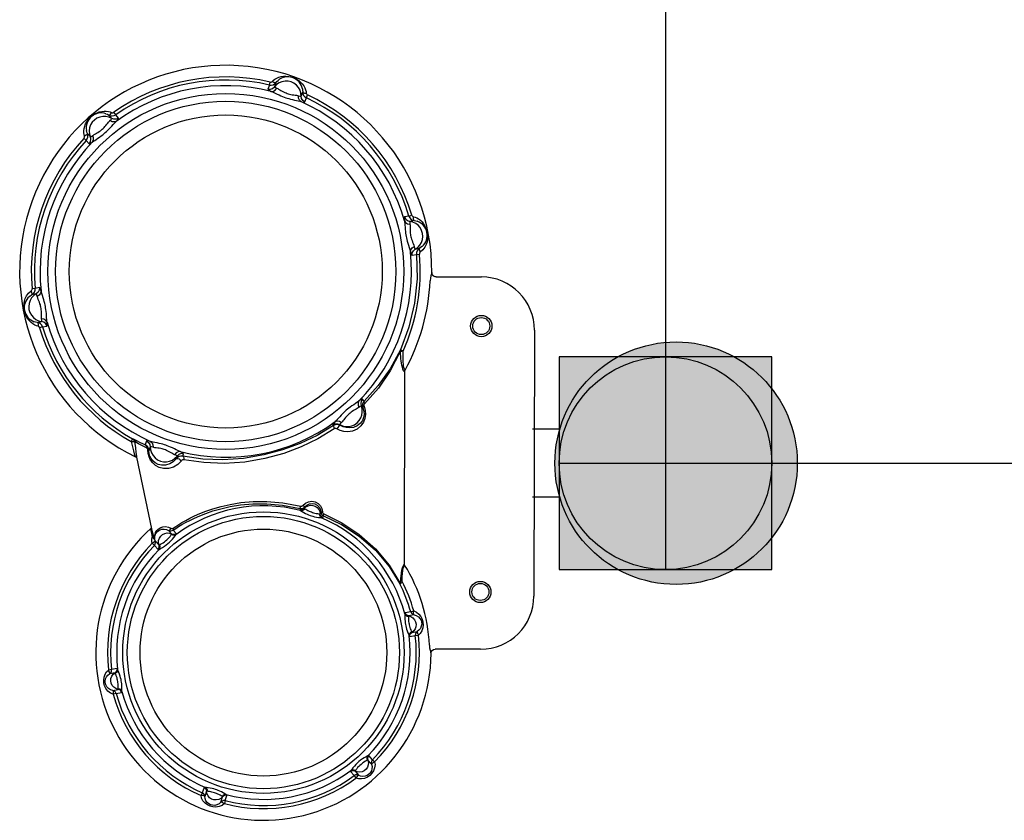
# Model space of a CAD drawing. Units: millimetres. Extents: x 102 to 15895, y 205 to 12307.
# Drawn here: x 9341 to 9804, y 4333 to 4709 of the extents above; entities that cross this region are included whole.
import ezdxf

# ---------------------------------------------------------------- set-up
doc = ezdxf.new("R2010")
doc.units = ezdxf.units.MM
doc.layers.add('06___PRT_ALL_SURFS', color=7, linetype='Continuous')

# ---------------------------------------------------------------- blocks, each defined once
blk = doc.blocks.new('d-001-1')
blk.add_hatch(color=0).paths.add_polyline_path([(-376.16, -703.71), (-476.16, -703.71), (-476.16, -803.71), (-376.16, -803.71)])
at = {"color": 0}
for p, q in [((-426.16, 416.29), (-426.16, -753.71)), ((-476.16, -703.71), (-476.16, -803.71)), ((-376.16, -703.71), (-476.16, -703.71)), ((-426.16, -703.71), (-426.16, -803.71)), ((-376.16, -803.71), (-376.16, -703.71)), ((-476.16, -753.71), (-376.16, -753.71)), ((-426.16, -753.71), (743.84, -753.71)), ((-476.16, -803.71), (-376.16, -803.71))]:
    blk.add_line(p, q, dxfattribs=at)
blk.add_circle((-426.16, -753.71), 50, dxfattribs=at)
blk.add_circle((-426.16, -753.71), 50, dxfattribs=at)

msp = doc.modelspace()

# ---------------------------------------------------------------- hatches: boundary and pattern name
h = msp.add_hatch(color=256)
edge = h.paths.add_edge_path()
edge.add_arc((9649.33, 4500.7), 57, 0, 360)

# ---------------------------------------------------------------- linework, layer by layer
at = {"color": 7, "linetype": 'Continuous'}
for p, q in [((9458.07, 4678.44), (9457.4, 4676.48)), ((9458.07, 4678.44), (9458.4, 4679.86)), ((9461.15, 4679.55), (9460.46, 4677.57)), ((9473.04, 4673.23), (9473.72, 4675.21)), ((9474.77, 4670.48), (9475.45, 4672.45)), ((9475.45, 4672.45), (9476.06, 4673.76)), ((9383.92, 4662.75), (9382.55, 4664.33)), ((9385.81, 4664.45), (9384.97, 4665.64)), ((9387.17, 4662.88), (9385.81, 4664.45)), ((9371.92, 4652.4), (9370.86, 4653.39)), ((9372.5, 4655.61), (9373.87, 4654.03)), ((9371.92, 4652.4), (9373.29, 4650.83)), ((9523.7, 4616.86), (9521.66, 4616.46)), ((9523.7, 4616.86), (9525.09, 4617.28)), ((9526.2, 4614.75), (9524.14, 4614.36)), ((9529.92, 4602.54), (9528.72, 4601.69)), ((9525.16, 4598.42), (9527.2, 4598.81)), ((9526.67, 4601.3), (9528.72, 4601.69)), ((9527.2, 4598.81), (9528.65, 4598.94)), ((9530.29, 4600.99), (9529.03, 4599.88)), ((9531.22, 4602.28), (9530.29, 4600.99)), ((9536.45, 4588.3), (9557.77, 4588.26)), ((9343.88, 4579.35), (9344.82, 4580.64)), ((9344.82, 4580.64), (9346.08, 4581.75)), ((9345.19, 4579.09), (9346.38, 4579.93)), ((9348.43, 4580.33), (9346.38, 4579.93)), ((9347.91, 4582.82), (9346.46, 4582.69)), ((9349.95, 4583.21), (9347.91, 4582.82)), ((9348.91, 4566.88), (9350.96, 4567.27)), ((9351.41, 4564.77), (9350.01, 4564.35)), ((9351.41, 4564.77), (9353.44, 4565.17)), ((9582.72, 4563.2), (9582.45, 4438.2)), ((9521.58, 4543.64), (9521.45, 4453.28)), ((9521.58, 4543.64), (9521.65, 4543.64)), ((9502.62, 4529.88), (9501.82, 4530.8)), ((9502.03, 4526.68), (9501.24, 4527.59)), ((9487.94, 4518.75), (9488.27, 4518.37)), ((9491.19, 4518.88), (9491.56, 4518.45)), ((9394.97, 4510.73), (9394.65, 4510.91)), ((9400.34, 4511.15), (9399.71, 4509.34)), ((9402.07, 4508.39), (9401.45, 4506.59)), ((9395.15, 4503.68), (9395.15, 4503.68)), ((9395.62, 4503.31), (9395.71, 4503.18)), ((9395.65, 4503.48), (9402.66, 4469.84)), ((9414.21, 4502.8), (9414.65, 4504.05)), ((9417.3, 4503.95), (9417.71, 4505.15)), ((9472.62, 4479.47), (9472.39, 4478.79)), ((9474.67, 4480.15), (9474.43, 4479.45)), ((9481.97, 4476.85), (9482.27, 4477.73)), ((9483.17, 4475.07), (9483.47, 4475.96)), ((9402.43, 4470.18), (9402.26, 4469.86)), ((9402.55, 4470.37), (9402.43, 4470.18)), ((9412.18, 4467.4), (9410.65, 4469.15)), ((9414.32, 4467.55), (9412.83, 4469.27)), ((9404.43, 4464.16), (9406.16, 4462.17)), ((9404.46, 4467.78), (9404.59, 4468.07)), ((9404.59, 4467.45), (9404.81, 4467.84)), ((9403.99, 4462.05), (9402.95, 4463.08)), ((9403.99, 4462.05), (9405.71, 4460.07)), ((9524.51, 4430.9), (9525.92, 4431.3)), ((9524.51, 4430.9), (9521.94, 4430.4)), ((9526.11, 4429.47), (9523.53, 4428.97)), ((9524.1, 4419.21), (9526.68, 4419.71)), ((9525.05, 4421.14), (9527.63, 4421.64)), ((9526.68, 4419.71), (9528.13, 4419.87)), ((9557.4, 4413.26), (9536.08, 4413.3)), ((9383.84, 4403.67), (9382.39, 4403.5)), ((9386.41, 4404.16), (9383.84, 4403.67)), ((9385.47, 4402.24), (9382.89, 4401.73)), ((9384.4, 4393.91), (9386.99, 4394.4)), ((9386.01, 4392.47), (9384.6, 4392.08)), ((9386.01, 4392.47), (9388.58, 4392.97)), ((9506.53, 4361.32), (9504.81, 4363.3)), ((9506.08, 4359.22), (9504.36, 4361.2)), ((9506.53, 4361.32), (9507.57, 4360.3)), ((9496.2, 4355.83), (9497.91, 4353.85)), ((9497.91, 4353.85), (9498.78, 4352.67)), ((9498.34, 4355.97), (9500.06, 4353.99)), ((9427.35, 4348.3), (9426.49, 4345.83)), ((9426.49, 4345.83), (9425.91, 4344.49)), ((9428.55, 4346.52), (9427.69, 4344.04)), ((9435.23, 4341.44), (9436.09, 4343.92)), ((9437.28, 4342.1), (9438.13, 4344.58)), ((9437.28, 4342.1), (9436.91, 4340.69))]:
    msp.add_line(p, q, dxfattribs=at)
for p, q in [((9594.62, 4516.7), (9581.83, 4516.7)), ((9594.62, 4484.7), (9581.83, 4484.7))]:
    msp.add_line(p, q)
for points in [[(9459.39, 4680.11), (9459.98, 4680.67), (9460.68, 4681.21), (9461.51, 4681.69)], [(9461.51, 4681.69), (9462.48, 4682.09), (9463.55, 4682.39), (9464.7, 4682.56), (9465.86, 4682.59), (9466.99, 4682.5), (9468.05, 4682.29), (9469.03, 4682), (9469.99, 4681.62), (9470.93, 4681.14), (9471.86, 4680.53), (9472.75, 4679.8), (9473.54, 4678.97), (9474.21, 4678.07), (9474.73, 4677.15), (9475.1, 4676.25), (9475.33, 4675.38), (9475.44, 4674.57)], [(9457.4, 4676.48), (9458.54, 4676.43), (9459.61, 4676.82), (9460.46, 4677.57)], [(9458.07, 4678.44), (9458.93, 4678.37), (9459.77, 4678.54), (9460.53, 4678.94), (9461.15, 4679.55)], [(9458.4, 4679.86), (9458.69, 4679.83), (9458.96, 4679.86), (9459.2, 4679.96), (9459.39, 4680.11)], [(9458.97, 4675.47), (9459.93, 4675.55), (9460.86, 4676.07), (9461.6, 4676.94)], [(9461.15, 4679.55), (9460.79, 4679.46), (9460.16, 4679.66), (9459.39, 4680.11)], [(9468.3, 4679.91), (9466.88, 4680.24), (9465.43, 4680.27), (9464, 4680.01), (9462.65, 4679.45), (9461.45, 4678.62), (9460.46, 4677.57)], [(9460.46, 4677.57), (9460.57, 4677.42), (9460.95, 4677.21), (9461.6, 4676.94)], [(9461.15, 4679.55), (9461.64, 4680.13), (9462.15, 4680.61)], [(9461.6, 4676.94), (9461.98, 4676.78), (9462.41, 4676.55), (9462.91, 4676.25), (9463.5, 4675.9), (9464.14, 4675.54), (9464.77, 4675.22), (9465.37, 4674.94), (9465.93, 4674.72), (9466.45, 4674.53)], [(9473.04, 4673.23), (9472.9, 4674.68), (9472.47, 4676.06), (9471.76, 4677.33), (9470.8, 4678.42), (9469.63, 4679.29), (9468.3, 4679.91)], [(9473.58, 4676.66), (9473.69, 4675.98), (9473.72, 4675.21)], [(9457.4, 4676.48), (9457.53, 4676.23), (9458.07, 4675.89), (9458.97, 4675.47)], [(9458.97, 4675.47), (9459.5, 4675.26), (9460.12, 4674.98), (9460.85, 4674.63), (9461.7, 4674.21), (9462.61, 4673.78), (9463.49, 4673.38), (9464.31, 4673.03), (9465.06, 4672.74), (9465.74, 4672.49)], [(9465.74, 4672.49), (9466.42, 4672.27), (9467.16, 4672.04), (9467.99, 4671.82), (9468.9, 4671.59), (9469.88, 4671.38), (9470.85, 4671.17), (9471.68, 4670.99), (9472.35, 4670.82), (9472.91, 4670.65)], [(9466.45, 4674.53), (9466.96, 4674.37), (9467.52, 4674.2), (9468.14, 4674.05), (9468.81, 4673.91), (9469.53, 4673.8), (9470.25, 4673.71), (9470.85, 4673.63), (9471.35, 4673.54), (9471.75, 4673.44)], [(9471.75, 4673.44), (9472.42, 4673.25), (9472.86, 4673.18), (9473.04, 4673.23)], [(9472.91, 4670.65), (9472.21, 4671.31), (9471.8, 4672.29), (9471.75, 4673.44)], [(9474.77, 4670.48), (9473.85, 4671.15), (9473.24, 4672.12), (9473.04, 4673.23)], [(9473.72, 4675.21), (9473.94, 4674.92), (9474.56, 4674.69), (9475.44, 4674.57)], [(9473.72, 4675.21), (9473.83, 4674.35), (9474.18, 4673.57), (9474.73, 4672.91), (9475.45, 4672.45)], [(9475.44, 4674.57), (9475.5, 4674.33), (9475.63, 4674.11), (9475.82, 4673.91), (9476.06, 4673.76)], [(9472.91, 4670.65), (9473.88, 4670.43), (9474.51, 4670.37), (9474.77, 4670.48)], [(9371.14, 4654.37), (9370.95, 4655.16), (9370.84, 4656.04), (9370.84, 4656.99), (9370.96, 4658.02), (9371.24, 4659.1), (9371.66, 4660.18), (9372.22, 4661.21), (9372.87, 4662.15), (9373.58, 4662.96), (9374.33, 4663.67), (9375.13, 4664.31), (9376.04, 4664.89), (9377.03, 4665.39), (9378.1, 4665.79), (9379.22, 4666.06), (9380.33, 4666.19), (9381.38, 4666.18), (9382.34, 4666.04), (9383.2, 4665.81), (9383.96, 4665.5)], [(9383.92, 4662.75), (9382.6, 4663.36), (9381.18, 4663.67), (9379.73, 4663.69), (9378.31, 4663.41), (9376.96, 4662.83), (9375.77, 4661.99)], [(9381.22, 4664.94), (9381.87, 4664.68), (9382.55, 4664.33)], [(9382.55, 4664.33), (9382.91, 4664.38), (9383.42, 4664.8), (9383.96, 4665.5)], [(9382.55, 4664.33), (9383.34, 4664), (9384.2, 4663.91), (9385.04, 4664.06), (9385.81, 4664.45)], [(9383.1, 4661.74), (9383.6, 4662.23), (9383.87, 4662.57), (9383.92, 4662.75)], [(9387.17, 4662.88), (9386.13, 4662.41), (9384.99, 4662.37), (9383.92, 4662.75)], [(9383.96, 4665.5), (9384.2, 4665.43), (9384.46, 4665.43), (9384.72, 4665.5), (9384.97, 4665.64)], [(9386.09, 4661.35), (9386.77, 4662.08), (9387.13, 4662.6), (9387.17, 4662.88)], [(9375.77, 4661.99), (9374.77, 4660.93), (9374.01, 4659.68), (9373.53, 4658.31), (9373.34, 4656.87), (9373.46, 4655.41), (9373.87, 4654.03)], [(9379.5, 4657.7), (9379.9, 4658.05), (9380.32, 4658.46), (9380.76, 4658.92), (9381.21, 4659.43), (9381.67, 4660), (9382.11, 4660.58), (9382.48, 4661.06), (9382.81, 4661.44), (9383.1, 4661.74)], [(9380.91, 4656.07), (9381.44, 4656.54), (9382.01, 4657.07), (9382.62, 4657.68), (9383.27, 4658.35), (9383.95, 4659.09), (9384.61, 4659.83), (9385.18, 4660.45), (9385.67, 4660.96), (9386.09, 4661.35)], [(9386.09, 4661.35), (9385.16, 4661.07), (9384.11, 4661.21), (9383.1, 4661.74)], [(9370.86, 4653.39), (9371.03, 4653.62), (9371.14, 4653.87), (9371.18, 4654.13), (9371.14, 4654.37)], [(9372.5, 4655.61), (9372.41, 4655.26), (9371.92, 4654.82), (9371.14, 4654.37)], [(9371.92, 4652.4), (9372.42, 4653.1), (9372.69, 4653.92), (9372.72, 4654.78), (9372.5, 4655.61)], [(9372.5, 4655.61), (9372.25, 4656.33), (9372.08, 4657.01)], [(9373.29, 4650.83), (9373.9, 4651.8), (9374.1, 4652.92), (9373.87, 4654.03)], [(9373.87, 4654.03), (9374.06, 4654.05), (9374.43, 4654.28), (9374.99, 4654.7)], [(9374.95, 4651.69), (9375.4, 4652.04), (9375.95, 4652.44), (9376.61, 4652.9), (9377.4, 4653.43), (9378.23, 4653.99), (9379.02, 4654.56), (9379.73, 4655.09), (9380.36, 4655.6), (9380.91, 4656.07)], [(9374.95, 4651.69), (9375.36, 4652.56), (9375.37, 4653.62), (9374.99, 4654.7)], [(9374.99, 4654.7), (9375.32, 4654.95), (9375.73, 4655.21), (9376.24, 4655.49), (9376.84, 4655.83), (9377.47, 4656.2), (9378.07, 4656.59), (9378.6, 4656.97), (9379.08, 4657.34), (9379.5, 4657.7)], [(9373.29, 4650.83), (9373.57, 4650.83), (9374.14, 4651.12), (9374.95, 4651.69)], [(9521.66, 4616.46), (9521.52, 4616.22), (9521.49, 4615.59), (9521.57, 4614.59)], [(9521.66, 4616.46), (9522.2, 4615.45), (9523.06, 4614.71), (9524.14, 4614.36)], [(9523.7, 4616.86), (9524.07, 4616.08), (9524.64, 4615.44), (9525.36, 4614.98), (9526.2, 4614.75)], [(9525.09, 4617.28), (9525.21, 4617.02), (9525.37, 4616.8), (9525.58, 4616.64), (9525.8, 4616.55)], [(9525.8, 4616.55), (9526.59, 4616.32), (9527.41, 4615.97), (9528.24, 4615.49)], [(9526.2, 4614.75), (9525.94, 4615.01), (9525.8, 4615.66), (9525.8, 4616.55)], [(9521.57, 4614.59), (9522.13, 4613.8), (9523.04, 4613.26), (9524.17, 4613.05)], [(9521.57, 4614.59), (9521.66, 4614.03), (9521.73, 4613.35), (9521.79, 4612.54), (9521.86, 4611.6), (9521.93, 4610.6), (9522.02, 4609.63), (9522.13, 4608.75), (9522.26, 4607.96), (9522.39, 4607.24)], [(9524.14, 4614.36), (9524.07, 4614.19), (9524.07, 4613.75), (9524.17, 4613.05)], [(9530.09, 4608.73), (9529.67, 4610.13), (9528.97, 4611.41), (9528.02, 4612.51), (9526.86, 4613.4), (9525.55, 4614.02), (9524.14, 4614.36)], [(9524.17, 4613.05), (9524.21, 4612.64), (9524.23, 4612.16), (9524.23, 4611.57), (9524.22, 4610.88), (9524.22, 4610.15), (9524.26, 4609.44), (9524.32, 4608.79), (9524.41, 4608.19), (9524.5, 4607.65)], [(9526.2, 4614.75), (9526.95, 4614.61), (9527.62, 4614.42)], [(9528.24, 4615.49), (9529.08, 4614.86), (9529.88, 4614.07), (9530.6, 4613.15), (9531.21, 4612.15), (9531.69, 4611.12), (9532.04, 4610.1), (9532.27, 4609.1), (9532.42, 4608.08), (9532.47, 4607), (9532.4, 4605.89), (9532.2, 4604.74), (9531.83, 4603.55), (9531.22, 4602.28)], [(9522.39, 4607.24), (9522.53, 4606.55), (9522.7, 4605.8), (9522.92, 4604.98), (9523.18, 4604.09), (9523.47, 4603.14), (9523.8, 4602.15), (9524.12, 4601.14), (9524.38, 4600.12)], [(9524.5, 4607.65), (9524.61, 4607.13), (9524.75, 4606.57), (9524.92, 4605.96), (9525.14, 4605.32), (9525.4, 4604.64), (9525.69, 4603.95), (9525.98, 4603.24), (9526.21, 4602.51)], [(9526.67, 4601.3), (9527.86, 4602.13), (9528.84, 4603.2), (9529.58, 4604.45), (9530.04, 4605.83), (9530.22, 4607.28), (9530.09, 4608.73)], [(9524.38, 4600.12), (9524.6, 4601.05), (9525.24, 4601.9), (9526.21, 4602.51)], [(9526.21, 4602.51), (9526.38, 4601.84), (9526.54, 4601.42), (9526.67, 4601.3)], [(9527.2, 4598.81), (9527.49, 4587.32), (9526.31, 4575.89), (9523.68, 4564.7), (9519.66, 4553.96)], [(9524.38, 4600.12), (9524.67, 4599.16), (9524.93, 4598.59), (9525.16, 4598.42)], [(9525.16, 4598.42), (9525.27, 4599.55), (9525.81, 4600.56), (9526.67, 4601.3)], [(9528.72, 4601.69), (9528.04, 4601.17), (9527.53, 4600.48), (9527.24, 4599.67), (9527.2, 4598.81)], [(9528.72, 4601.69), (9528.58, 4601.36), (9528.69, 4600.71), (9529.03, 4599.88)], [(9529.03, 4599.88), (9528.85, 4599.71), (9528.72, 4599.49), (9528.65, 4599.22), (9528.65, 4598.94)], [(9534.46, 4590.31), (9534.41, 4590.16), (9534.25, 4589.68), (9534.02, 4588.81), (9533.79, 4587.64), (9533.66, 4586.39)], [(9536.45, 4588.3), (9536.21, 4588.32), (9536, 4588.36), (9535.79, 4588.42), (9535.6, 4588.49), (9535.42, 4588.59), (9535.26, 4588.7), (9535.11, 4588.82), (9534.98, 4588.95), (9534.86, 4589.1), (9534.76, 4589.24), (9534.67, 4589.4), (9534.6, 4589.55), (9534.55, 4589.71), (9534.5, 4589.87), (9534.48, 4590.03), (9534.46, 4590.18), (9534.46, 4590.31)], [(9346.86, 4566.14), (9346.03, 4566.77), (9345.23, 4567.56), (9344.51, 4568.47), (9343.9, 4569.48), (9343.42, 4570.51), (9343.07, 4571.53), (9342.83, 4572.53), (9342.69, 4573.55), (9342.64, 4574.63), (9342.71, 4575.74), (9342.91, 4576.88), (9343.28, 4578.08), (9343.88, 4579.35)], [(9348.43, 4580.33), (9347.25, 4579.49), (9346.27, 4578.43), (9345.53, 4577.18), (9345.06, 4575.8), (9344.89, 4574.35), (9345.02, 4572.9)], [(9346.08, 4581.75), (9346.25, 4581.91), (9346.38, 4582.14), (9346.45, 4582.41), (9346.46, 4582.69)], [(9346.38, 4579.93), (9346.52, 4580.27), (9346.41, 4580.92), (9346.08, 4581.75)], [(9346.38, 4579.93), (9347.07, 4580.46), (9347.58, 4581.15), (9347.86, 4581.96), (9347.91, 4582.82)], [(9349.95, 4583.21), (9349.83, 4582.08), (9349.3, 4581.07), (9348.43, 4580.33)], [(9348.9, 4579.11), (9348.73, 4579.79), (9348.57, 4580.21), (9348.43, 4580.33)], [(9350.73, 4581.51), (9350.51, 4580.57), (9349.87, 4579.73), (9348.9, 4579.11)], [(9350.73, 4581.51), (9350.44, 4582.47), (9350.18, 4583.04), (9349.95, 4583.21)], [(9352.72, 4574.39), (9352.58, 4575.08), (9352.4, 4575.83), (9352.19, 4576.65), (9351.93, 4577.54), (9351.63, 4578.49), (9351.31, 4579.48), (9350.99, 4580.49), (9350.73, 4581.51)], [(9350.6, 4573.98), (9350.5, 4574.5), (9350.36, 4575.06), (9350.18, 4575.67), (9349.97, 4576.31), (9349.71, 4576.98), (9349.41, 4577.68), (9349.13, 4578.39), (9348.9, 4579.11)], [(9345.02, 4572.9), (9345.44, 4571.5), (9346.14, 4570.22), (9347.09, 4569.12), (9348.25, 4568.23), (9349.56, 4567.61), (9350.96, 4567.27)], [(9350.94, 4568.58), (9350.9, 4568.98), (9350.88, 4569.47), (9350.88, 4570.06), (9350.89, 4570.74), (9350.89, 4571.48), (9350.85, 4572.19), (9350.79, 4572.84), (9350.7, 4573.44), (9350.6, 4573.98)], [(9353.54, 4567.04), (9353.45, 4567.6), (9353.38, 4568.28), (9353.31, 4569.08), (9353.25, 4570.03), (9353.18, 4571.03), (9353.08, 4571.99), (9352.97, 4572.88), (9352.85, 4573.67), (9352.72, 4574.39)], [(9349.3, 4565.08), (9348.52, 4565.31), (9347.7, 4565.65), (9346.86, 4566.14)], [(9348.91, 4566.88), (9348.16, 4567.02), (9347.49, 4567.21)], [(9348.91, 4566.88), (9349.17, 4566.62), (9349.31, 4565.97), (9349.3, 4565.08)], [(9351.41, 4564.77), (9351.04, 4565.55), (9350.47, 4566.19), (9349.74, 4566.65), (9348.91, 4566.88)], [(9350.96, 4567.27), (9351.04, 4567.44), (9351.03, 4567.88), (9350.94, 4568.58)], [(9353.54, 4567.04), (9352.98, 4567.83), (9352.07, 4568.37), (9350.94, 4568.58)], [(9353.44, 4565.17), (9352.91, 4566.18), (9352.04, 4566.92), (9350.96, 4567.27)], [(9353.44, 4565.17), (9353.59, 4565.41), (9353.62, 4566.04), (9353.54, 4567.04)], [(9350.01, 4564.35), (9349.9, 4564.61), (9349.74, 4564.83), (9349.53, 4564.99), (9349.3, 4565.08)], [(9519.66, 4553.96), (9514.89, 4545.08), (9509.22, 4537.15), (9502.62, 4529.88)], [(9519.64, 4553.17), (9514.91, 4544.11), (9509.31, 4536.02), (9502.79, 4528.61)], [(9519.65, 4553.94), (9519.58, 4553.7), (9519.58, 4553.44), (9519.64, 4553.17)], [(9519.68, 4553.08), (9519.67, 4553.11), (9519.67, 4553.15), (9519.66, 4553.17), (9519.66, 4553.18), (9519.65, 4553.18), (9519.64, 4553.17)], [(9520.08, 4553.77), (9519.85, 4553.87), (9519.71, 4553.94), (9519.65, 4553.94)], [(9520.95, 4553.29), (9520.42, 4553.23), (9519.98, 4553.16), (9519.68, 4553.08)], [(9521.58, 4543.64), (9521.2, 4544.17), (9520.88, 4544.92), (9520.61, 4545.78), (9520.4, 4546.71), (9520.21, 4547.7), (9520.06, 4548.75), (9519.93, 4549.8), (9519.83, 4550.85), (9519.75, 4551.93), (9519.68, 4553.08)], [(9520.95, 4553.29), (9520.66, 4553.46), (9520.08, 4553.77)], [(9521.87, 4544.46), (9521.58, 4544.94), (9521.36, 4545.62), (9521.2, 4546.41), (9521.09, 4547.27), (9521.01, 4548.2), (9520.95, 4549.18), (9520.93, 4550.17), (9520.92, 4551.16), (9520.93, 4552.19), (9520.95, 4553.29)], [(9521.58, 4543.64), (9521.62, 4543.93), (9521.72, 4544.21), (9521.86, 4544.47)], [(9521.65, 4543.64), (9521.69, 4543.92), (9521.76, 4544.2), (9521.87, 4544.47)], [(9500.16, 4529.94), (9499.71, 4529.58), (9499.16, 4529.18), (9498.49, 4528.73), (9497.71, 4528.2), (9496.88, 4527.63), (9496.09, 4527.07), (9495.38, 4526.54), (9494.75, 4526.03), (9494.19, 4525.56)], [(9500.16, 4529.94), (9499.75, 4529.07), (9499.74, 4528.01), (9500.12, 4526.92)], [(9501.82, 4530.8), (9501.54, 4530.8), (9500.97, 4530.51), (9500.16, 4529.94)], [(9501.82, 4530.8), (9501.21, 4529.83), (9501.01, 4528.71), (9501.24, 4527.59)], [(9502.62, 4529.88), (9502.12, 4529.18), (9501.84, 4528.37), (9501.81, 4527.51), (9502.03, 4526.68)], [(9502.79, 4528.61), (9502.61, 4528.35), (9502.51, 4528.06), (9502.5, 4527.75), (9502.58, 4527.44)], [(9502.62, 4529.88), (9502.51, 4529.55), (9502.57, 4529.11), (9502.79, 4528.61)], [(9494.19, 4525.56), (9493.67, 4525.09), (9493.1, 4524.56), (9492.49, 4523.95), (9491.84, 4523.28), (9491.16, 4522.54), (9490.5, 4521.8), (9489.93, 4521.18), (9489.44, 4520.67), (9489.02, 4520.28)], [(9502.58, 4527.44), (9503.15, 4525.49), (9503.28, 4523.61), (9503.02, 4521.78), (9502.33, 4519.96), (9501.13, 4518.23), (9499.39, 4516.75), (9497.21, 4515.77), (9495.01, 4515.42), (9493.02, 4515.58), (9491.28, 4516.11), (9489.8, 4516.87)], [(9502.03, 4526.68), (9502.5, 4525.14), (9502.61, 4523.66), (9502.39, 4522.22), (9501.82, 4520.79), (9500.84, 4519.44), (9499.41, 4518.29), (9497.63, 4517.53), (9495.82, 4517.27), (9494.2, 4517.41), (9492.77, 4517.84), (9491.56, 4518.45)], [(9495.61, 4523.93), (9495.21, 4523.58), (9494.79, 4523.17), (9494.35, 4522.71), (9493.89, 4522.2), (9493.44, 4521.63), (9493, 4521.06), (9492.63, 4520.57), (9492.3, 4520.18), (9492.01, 4519.89)], [(9500.12, 4526.92), (9499.79, 4526.68), (9499.37, 4526.42), (9498.87, 4526.13), (9498.27, 4525.8), (9497.63, 4525.43), (9497.04, 4525.04), (9496.5, 4524.66), (9496.03, 4524.29), (9495.61, 4523.93)], [(9499.34, 4519.63), (9500.34, 4520.7), (9501.09, 4521.95), (9501.58, 4523.32), (9501.76, 4524.76), (9501.65, 4526.22), (9501.24, 4527.59)], [(9501.24, 4527.59), (9501.05, 4527.58), (9500.67, 4527.35), (9500.12, 4526.92)], [(9502.03, 4526.68), (9502.06, 4526.89), (9502.24, 4527.15), (9502.58, 4527.44)], [(9489.02, 4520.28), (9488.34, 4519.54), (9487.97, 4519.03), (9487.94, 4518.75)], [(9487.94, 4518.75), (9488.98, 4519.22), (9490.12, 4519.26), (9491.19, 4518.88)], [(9489.02, 4520.28), (9489.94, 4520.55), (9490.99, 4520.42), (9492.01, 4519.89)], [(9492.01, 4519.89), (9491.51, 4519.4), (9491.23, 4519.06), (9491.19, 4518.88)], [(9491.19, 4518.88), (9492.51, 4518.27), (9493.92, 4517.95), (9495.38, 4517.94), (9496.8, 4518.22), (9498.14, 4518.8), (9499.34, 4519.63)], [(9488.27, 4518.37), (9480.48, 4513.79), (9472.52, 4510.02), (9464.25, 4506.97), (9455.4, 4504.58), (9445.9, 4502.97), (9436.17, 4502.32), (9426.72, 4502.65), (9417.3, 4503.95)], [(9488.61, 4516.87), (9480.91, 4512.21), (9473.02, 4508.38), (9464.82, 4505.29), (9455.99, 4502.87), (9446.48, 4501.24), (9436.74, 4500.61), (9427.29, 4500.97), (9417.85, 4502.34)], [(9488.27, 4518.37), (9488.2, 4518.04), (9488.32, 4517.52), (9488.61, 4516.87)], [(9491.56, 4518.45), (9490.76, 4518.79), (9489.89, 4518.89), (9489.04, 4518.74), (9488.27, 4518.37)], [(9489.8, 4516.87), (9489.51, 4517), (9489.2, 4517.05), (9488.89, 4517), (9488.61, 4516.87)], [(9491.56, 4518.45), (9491.21, 4518.43), (9490.73, 4518.12), (9490.24, 4517.56), (9489.8, 4516.87)], [(9393.76, 4512.19), (9393.74, 4512.17), (9393.7, 4512.1), (9393.63, 4511.97), (9393.53, 4511.79), (9393.4, 4511.54), (9393.08, 4510.9)], [(9393.08, 4510.9), (9393.78, 4510.96), (9394.33, 4510.93), (9394.65, 4510.83)], [(9393.08, 4510.9), (9393.7, 4508.45), (9394.12, 4506.5), (9394.45, 4505.07), (9394.77, 4504.13), (9395.15, 4503.68)], [(9394.5, 4511.8), (9394.09, 4512.01), (9393.76, 4512.19)], [(9393.76, 4512.19), (9394.18, 4511.86), (9394.48, 4511.43), (9394.65, 4510.91)], [(9399.71, 4509.34), (9397.46, 4510.35), (9395.72, 4511.18), (9394.5, 4511.8)], [(9394.5, 4511.8), (9394.91, 4511.47), (9395.21, 4511.03), (9395.36, 4510.51)], [(9394.65, 4510.91), (9394.65, 4510.91), (9394.64, 4510.91), (9394.64, 4510.9), (9394.64, 4510.89), (9394.64, 4510.88), (9394.64, 4510.86)], [(9394.64, 4510.86), (9395.06, 4507.96), (9395.34, 4505.67), (9395.56, 4503.97), (9395.65, 4503.48)], [(9400.29, 4507.93), (9398.13, 4508.98), (9396.49, 4509.86), (9394.97, 4510.73)], [(9402.2, 4510.97), (9401.23, 4511.2), (9400.6, 4511.26), (9400.34, 4511.15)], [(9400.34, 4511.15), (9401.26, 4510.48), (9401.87, 4509.51), (9402.07, 4508.39)], [(9409.36, 4509.13), (9408.69, 4509.36), (9407.94, 4509.58), (9407.11, 4509.81), (9406.2, 4510.03), (9405.22, 4510.25), (9404.25, 4510.46), (9403.43, 4510.64), (9402.75, 4510.81), (9402.2, 4510.97)], [(9402.2, 4510.97), (9402.9, 4510.31), (9403.31, 4509.34), (9403.36, 4508.19)], [(9401.45, 4506.59), (9401.44, 4506.92), (9401.39, 4507.25), (9401.29, 4507.61), (9401.13, 4507.99), (9400.9, 4508.37), (9400.58, 4508.74), (9400.19, 4509.07), (9399.71, 4509.34)], [(9399.71, 4509.34), (9400.06, 4509.03), (9400.26, 4508.54), (9400.29, 4507.93)], [(9400.91, 4506.93), (9400.9, 4507.05), (9400.88, 4507.17), (9400.85, 4507.3), (9400.79, 4507.44), (9400.71, 4507.58), (9400.6, 4507.72), (9400.46, 4507.84), (9400.29, 4507.93)], [(9416.73, 4501.89), (9415.09, 4500.15), (9412.99, 4498.86), (9410.61, 4498.17), (9408.29, 4498.16), (9406.25, 4498.69), (9404.56, 4499.61), (9403.2, 4500.81), (9402.17, 4502.2), (9401.46, 4503.7), (9401.05, 4505.26), (9400.91, 4506.93)], [(9401.45, 4506.59), (9401.39, 4506.71), (9401.2, 4506.83), (9400.91, 4506.93)], [(9414.21, 4502.8), (9412.89, 4501.41), (9411.2, 4500.36), (9409.29, 4499.8), (9407.41, 4499.76), (9405.77, 4500.16), (9404.39, 4500.87), (9403.29, 4501.8), (9402.46, 4502.88), (9401.88, 4504.06), (9401.55, 4505.28), (9401.45, 4506.59)], [(9403.36, 4508.19), (9402.68, 4508.38), (9402.25, 4508.45), (9402.07, 4508.39)], [(9402.07, 4508.39), (9402.21, 4506.95), (9402.64, 4505.57), (9403.35, 4504.3), (9404.31, 4503.21), (9405.48, 4502.33), (9406.8, 4501.72)], [(9408.66, 4507.1), (9408.15, 4507.26), (9407.59, 4507.43), (9406.97, 4507.58), (9406.3, 4507.71), (9405.57, 4507.83), (9404.86, 4507.92), (9404.25, 4508), (9403.76, 4508.09), (9403.36, 4508.19)], [(9413.5, 4504.69), (9413.13, 4504.85), (9412.7, 4505.08), (9412.19, 4505.38), (9411.6, 4505.73), (9410.97, 4506.09), (9410.34, 4506.41), (9409.74, 4506.68), (9409.18, 4506.91), (9408.66, 4507.1)], [(9416.14, 4506.16), (9415.6, 4506.37), (9414.98, 4506.65), (9414.25, 4507), (9413.4, 4507.41), (9412.5, 4507.85), (9411.62, 4508.25), (9410.8, 4508.6), (9410.05, 4508.89), (9409.36, 4509.13)], [(9416.14, 4506.16), (9415.18, 4506.08), (9414.25, 4505.56), (9413.5, 4504.69)], [(9417.71, 4505.15), (9417.57, 4505.4), (9417.04, 4505.74), (9416.14, 4506.16)], [(9395.15, 4503.68), (9395.25, 4503.63), (9395.62, 4503.31)], [(9406.8, 4501.72), (9408.22, 4501.39), (9409.68, 4501.35), (9411.11, 4501.62), (9412.46, 4502.18), (9413.66, 4503.01), (9414.65, 4504.05)], [(9414.65, 4504.05), (9414.54, 4504.21), (9414.15, 4504.42), (9413.5, 4504.69)], [(9417.3, 4503.95), (9416.44, 4504.01), (9415.59, 4503.83), (9414.83, 4503.41), (9414.21, 4502.8)], [(9414.21, 4502.8), (9414.52, 4502.96), (9415, 4502.93), (9415.59, 4502.72), (9416.19, 4502.35), (9416.73, 4501.89)], [(9417.71, 4505.15), (9416.57, 4505.19), (9415.5, 4504.81), (9414.65, 4504.05)], [(9417.85, 4502.34), (9417.54, 4502.35), (9417.23, 4502.28), (9416.95, 4502.12), (9416.73, 4501.89)], [(9417.3, 4503.95), (9417.63, 4503.65), (9417.82, 4503.08), (9417.85, 4502.34)], [(9412.87, 4470.22), (9414.06, 4471.02), (9415.42, 4471.89), (9416.96, 4472.82), (9418.7, 4473.81), (9420.66, 4474.84), (9422.87, 4475.92), (9425.38, 4477.02), (9428.26, 4478.16), (9431.55, 4479.29), (9435.33, 4480.37), (9439.67, 4481.36), (9444.66, 4482.17), (9450.38, 4482.68), (9456.94, 4482.73), (9464.4, 4482.09), (9472.78, 4480.49)], [(9473.79, 4480.83), (9474.98, 4481.93), (9476.46, 4482.62), (9478.07, 4482.81), (9479.63, 4482.52), (9480.98, 4481.79), (9482.04, 4480.7), (9482.74, 4479.34), (9483.01, 4477.79)], [(9412.83, 4469.27), (9414.02, 4470.06), (9415.37, 4470.92), (9416.91, 4471.84), (9418.64, 4472.82), (9420.6, 4473.84), (9422.81, 4474.9), (9425.31, 4476), (9428.19, 4477.12), (9431.48, 4478.24), (9435.25, 4479.32), (9439.58, 4480.3), (9444.55, 4481.1), (9450.26, 4481.61), (9456.79, 4481.66), (9464.24, 4481.04), (9472.62, 4479.47)], [(9472.39, 4478.79), (9473.14, 4478.74), (9473.85, 4478.97), (9474.43, 4479.45)], [(9472.39, 4478.79), (9472.42, 4478.68), (9472.55, 4478.56), (9472.76, 4478.43)], [(9472.62, 4479.47), (9472.62, 4479.65), (9472.67, 4480.02), (9472.78, 4480.49)], [(9472.62, 4479.47), (9472.99, 4479.41), (9473.32, 4479.42), (9473.62, 4479.48), (9473.88, 4479.56), (9474.1, 4479.67), (9474.3, 4479.8), (9474.49, 4479.96), (9474.67, 4480.15)], [(9472.76, 4478.43), (9473.47, 4478.44), (9474.15, 4478.73), (9474.7, 4479.27)], [(9472.76, 4478.43), (9473.42, 4478.06), (9474.2, 4477.6), (9475.01, 4477.14), (9475.81, 4476.75), (9476.54, 4476.44), (9477.21, 4476.18), (9477.85, 4475.96), (9478.55, 4475.75), (9479.35, 4475.54), (9480.24, 4475.36), (9481.17, 4475.22), (9482.04, 4475.12), (9482.65, 4475.01)], [(9472.78, 4480.49), (9472.96, 4480.46), (9473.12, 4480.46), (9473.27, 4480.49), (9473.4, 4480.54), (9473.51, 4480.59), (9473.61, 4480.66), (9473.7, 4480.74), (9473.79, 4480.83)], [(9474.67, 4480.15), (9474.53, 4480.24), (9474.2, 4480.5), (9473.79, 4480.83)], [(9474.43, 4479.45), (9475.26, 4480.22), (9476.28, 4480.73), (9477.4, 4480.96), (9478.54, 4480.89), (9479.62, 4480.51), (9480.56, 4479.87), (9481.3, 4479), (9481.78, 4477.97), (9481.97, 4476.85)], [(9474.43, 4479.45), (9474.46, 4479.4), (9474.55, 4479.34), (9474.7, 4479.27)], [(9474.67, 4480.15), (9475.66, 4481.05), (9476.87, 4481.61), (9478.2, 4481.78), (9479.49, 4481.54), (9480.6, 4480.96), (9481.48, 4480.08), (9482.05, 4478.98), (9482.27, 4477.73)], [(9474.7, 4479.27), (9475.13, 4479.03), (9475.64, 4478.71), (9476.18, 4478.4), (9476.74, 4478.15), (9477.3, 4477.95), (9477.82, 4477.77), (9478.33, 4477.6), (9478.86, 4477.41), (9479.44, 4477.23), (9480.05, 4477.08), (9480.67, 4476.99), (9481.24, 4476.94), (9481.65, 4476.88)], [(9482.27, 4477.73), (9482.37, 4477.75), (9482.64, 4477.77), (9483.01, 4477.79)], [(9482.27, 4477.73), (9482.36, 4477.17), (9482.61, 4476.67), (9482.99, 4476.25), (9483.47, 4475.96)], [(9483.01, 4477.79), (9483.06, 4477.51), (9483.18, 4477.26), (9483.37, 4477.05), (9483.61, 4476.91)], [(9482.65, 4475.01), (9482.1, 4475.46), (9481.74, 4476.11), (9481.65, 4476.88)], [(9481.65, 4476.88), (9481.87, 4476.83), (9481.97, 4476.85)], [(9483.17, 4475.07), (9482.55, 4475.5), (9482.13, 4476.12), (9481.97, 4476.85)], [(9482.65, 4475.01), (9483.01, 4474.99), (9483.17, 4475.07)], [(9483.47, 4475.96), (9483.42, 4476.14), (9483.47, 4476.48), (9483.61, 4476.91)], [(9483.47, 4475.96), (9492.01, 4471.85), (9500.27, 4466.45), (9507.93, 4459.76), (9514.35, 4452.23), (9519.46, 4443.99)], [(9483.61, 4476.91), (9492.12, 4472.72), (9500.35, 4467.24), (9507.97, 4460.44), (9514.35, 4452.8), (9519.43, 4444.44)], [(9402.26, 4469.86), (9402.28, 4469.01), (9402.56, 4467.72), (9403, 4465.99)], [(9402.66, 4469.84), (9403.02, 4468.47), (9403.65, 4466.4)], [(9404.59, 4468.07), (9404.84, 4468.54), (9405.18, 4469.04), (9405.64, 4469.55), (9406.24, 4470.04), (9407.03, 4470.48), (9408.03, 4470.8), (9409.25, 4470.9), (9410.57, 4470.69), (9411.78, 4470.18)], [(9404.81, 4467.84), (9405.11, 4468.24), (9405.51, 4468.66)], [(9405.51, 4468.66), (9406.04, 4469.06), (9406.71, 4469.41), (9407.55, 4469.66), (9408.57, 4469.74), (9409.66, 4469.57), (9410.65, 4469.15)], [(9410.65, 4469.15), (9410.95, 4469.14), (9411.29, 4469.35), (9411.6, 4469.73), (9411.78, 4470.18)], [(9410.65, 4469.15), (9411.18, 4468.95), (9411.75, 4468.9), (9412.32, 4469.01), (9412.83, 4469.27)], [(9411.78, 4470.18), (9412.05, 4470.08), (9412.33, 4470.04), (9412.62, 4470.09), (9412.87, 4470.22)], [(9412.83, 4469.27), (9412.98, 4469.5), (9412.99, 4469.84), (9412.87, 4470.22)], [(9402.95, 4463.08), (9402.79, 4463.97), (9402.8, 4464.96), (9403, 4465.99)], [(9404.43, 4464.16), (9404.37, 4463.95), (9404.07, 4463.67), (9403.58, 4463.37), (9402.95, 4463.08)], [(9403, 4465.99), (9403.31, 4466.17), (9403.51, 4466.37), (9403.59, 4466.58)], [(9403, 4465.99), (9403.15, 4465.82), (9403.27, 4465.68), (9403.39, 4465.56), (9403.49, 4465.46), (9403.58, 4465.37), (9403.66, 4465.3), (9403.73, 4465.23), (9403.8, 4465.18), (9403.86, 4465.13), (9403.91, 4465.09), (9403.96, 4465.06), (9404, 4465.04), (9404.03, 4465.02), (9404.07, 4465.01), (9404.1, 4465), (9404.13, 4465.01), (9404.16, 4465.03), (9404.18, 4465.07), (9404.18, 4465.14), (9404.18, 4465.24)], [(9403.65, 4466.4), (9403.7, 4466.24), (9403.75, 4466.09), (9403.79, 4465.96), (9403.83, 4465.85), (9403.87, 4465.74), (9403.91, 4465.65), (9403.94, 4465.56), (9403.97, 4465.49), (9404, 4465.42), (9404.02, 4465.36), (9404.04, 4465.31), (9404.06, 4465.27), (9404.08, 4465.24), (9404.1, 4465.21), (9404.12, 4465.19), (9404.13, 4465.18), (9404.14, 4465.21), (9404.14, 4465.26), (9404.14, 4465.34)], [(9403.99, 4462.05), (9404.41, 4462.68), (9404.56, 4463.41), (9404.43, 4464.16)], [(9404.14, 4465.34), (9404.12, 4465.56), (9404.11, 4465.79), (9404.11, 4466.02), (9404.12, 4466.26), (9404.14, 4466.49), (9404.18, 4466.73), (9404.22, 4466.98), (9404.29, 4467.24), (9404.36, 4467.5), (9404.46, 4467.78)], [(9404.18, 4465.24), (9404.17, 4465.27), (9404.16, 4465.31), (9404.14, 4465.34)], [(9404.18, 4465.24), (9404.17, 4465.42), (9404.16, 4465.6), (9404.16, 4465.79), (9404.17, 4465.98), (9404.19, 4466.17), (9404.23, 4466.37), (9404.27, 4466.57), (9404.32, 4466.77), (9404.39, 4466.99), (9404.48, 4467.21), (9404.59, 4467.45)], [(9404.43, 4464.16), (9404.27, 4464.68), (9404.18, 4465.24)], [(9404.59, 4467.45), (9404.64, 4467.64), (9404.64, 4467.85), (9404.59, 4468.07)], [(9406.16, 4462.17), (9405.91, 4463.28), (9405.97, 4464.41), (9406.33, 4465.5), (9406.97, 4466.45), (9407.83, 4467.19), (9408.86, 4467.69), (9409.98, 4467.9), (9411.12, 4467.8), (9412.18, 4467.4)], [(9406.21, 4460.21), (9406.9, 4460.63), (9407.8, 4461.13), (9408.7, 4461.68), (9409.53, 4462.27), (9410.32, 4462.9), (9411.09, 4463.57), (9411.8, 4464.26), (9412.49, 4465.02), (9413.16, 4465.85), (9413.71, 4466.59), (9414.11, 4467.07)], [(9406.45, 4462.32), (9406.9, 4462.58), (9407.51, 4462.9), (9408.11, 4463.28), (9408.68, 4463.72), (9409.26, 4464.23), (9409.87, 4464.76), (9410.44, 4465.25), (9410.94, 4465.76), (9411.38, 4466.32), (9411.74, 4466.81), (9412, 4467.13)], [(9412, 4467.13), (9412.15, 4467.31), (9412.18, 4467.4)], [(9414.11, 4467.07), (9413.45, 4466.82), (9412.7, 4466.84), (9412, 4467.13)], [(9414.32, 4467.55), (9413.64, 4467.22), (9412.89, 4467.17), (9412.18, 4467.4)], [(9414.11, 4467.07), (9414.31, 4467.38), (9414.32, 4467.55)], [(9405.71, 4460.07), (9406.13, 4460.7), (9406.28, 4461.43), (9406.16, 4462.17)], [(9405.71, 4460.07), (9405.82, 4460.05), (9405.99, 4460.1), (9406.21, 4460.21)], [(9406.16, 4462.17), (9406.21, 4462.17), (9406.32, 4462.22), (9406.45, 4462.32)], [(9406.21, 4460.21), (9406.56, 4460.83), (9406.64, 4461.57), (9406.45, 4462.32)], [(9519.82, 4445.27), (9519.9, 4446.42), (9520.01, 4447.69), (9520.18, 4449.08), (9520.43, 4450.49), (9520.73, 4451.72), (9521.08, 4452.67), (9521.45, 4453.28)], [(9520.51, 4445.15), (9520.52, 4446.26), (9520.57, 4447.49), (9520.66, 4448.82), (9520.82, 4450.17), (9521.05, 4451.35), (9521.32, 4452.23), (9521.64, 4452.8)], [(9521.54, 4453.3), (9521.49, 4453.29), (9521.45, 4453.28)], [(9521.64, 4452.8), (9521.55, 4452.95), (9521.49, 4453.11), (9521.45, 4453.28)], [(9521.67, 4452.83), (9521.6, 4452.98), (9521.56, 4453.14), (9521.54, 4453.3)], [(9521.64, 4452.8), (9521.65, 4452.82), (9521.67, 4452.83)], [(9519.46, 4443.99), (9519.51, 4443.92), (9519.57, 4443.88), (9519.67, 4443.88), (9519.8, 4443.95), (9519.94, 4444.1), (9520.09, 4444.31), (9520.23, 4444.56), (9520.37, 4444.85), (9520.51, 4445.15)], [(9519.69, 4444.44), (9519.74, 4444.6), (9519.77, 4444.8), (9519.8, 4445.03), (9519.82, 4445.27)], [(9520.51, 4445.15), (9520.22, 4445.19), (9519.98, 4445.23), (9519.82, 4445.27)], [(9519.46, 4443.99), (9519.41, 4444.13), (9519.4, 4444.28), (9519.43, 4444.44)], [(9519.43, 4444.44), (9519.47, 4444.37), (9519.52, 4444.31), (9519.58, 4444.29), (9519.64, 4444.34), (9519.69, 4444.44)], [(9526.11, 4429.47), (9525.96, 4429.63), (9525.87, 4430.02), (9525.86, 4430.6), (9525.92, 4431.3)], [(9525.92, 4431.3), (9527.19, 4430.76), (9528.38, 4429.82), (9529.31, 4428.62), (9529.93, 4427.34), (9530.27, 4426.05), (9530.38, 4424.71), (9530.22, 4423.28), (9529.75, 4421.88), (9529.01, 4420.71), (9528.13, 4419.87)], [(9521.94, 4430.4), (9521.86, 4430.33), (9521.82, 4430.15), (9521.81, 4429.9)], [(9521.81, 4429.9), (9522.17, 4429.29), (9522.77, 4428.85), (9523.51, 4428.64)], [(9521.81, 4429.9), (9521.82, 4429.15), (9521.81, 4428.24), (9521.82, 4427.31), (9521.88, 4426.42), (9521.98, 4425.63), (9522.09, 4424.93), (9522.22, 4424.26), (9522.38, 4423.55), (9522.6, 4422.75), (9522.89, 4421.89), (9523.24, 4421.01), (9523.58, 4420.21), (9523.8, 4419.63)], [(9521.94, 4430.4), (9522.27, 4429.73), (9522.83, 4429.23), (9523.53, 4428.97)], [(9523.51, 4428.64), (9523.52, 4428.15), (9523.49, 4427.55), (9523.5, 4426.92), (9523.56, 4426.31), (9523.66, 4425.73), (9523.77, 4425.19), (9523.87, 4424.66), (9523.98, 4424.11), (9524.11, 4423.52), (9524.29, 4422.92), (9524.52, 4422.33), (9524.76, 4421.81), (9524.91, 4421.43)], [(9523.53, 4428.97), (9523.5, 4428.92), (9523.5, 4428.8), (9523.51, 4428.64)], [(9523.53, 4428.97), (9524.61, 4428.63), (9525.57, 4428.01), (9526.32, 4427.15), (9526.83, 4426.12), (9527.04, 4425), (9526.96, 4423.86), (9526.58, 4422.79), (9525.92, 4421.86), (9525.05, 4421.14)], [(9524.51, 4430.9), (9524.84, 4430.23), (9525.4, 4429.73), (9526.11, 4429.47)], [(9526.11, 4429.47), (9527.17, 4429.15), (9528.14, 4428.54), (9528.89, 4427.74), (9529.37, 4426.86), (9529.62, 4425.98), (9529.68, 4425.04), (9529.5, 4424.04), (9529.06, 4423.06), (9528.4, 4422.24), (9527.63, 4421.64)], [(9523.8, 4419.63), (9523.91, 4420.33), (9524.3, 4420.96), (9524.91, 4421.43)], [(9523.8, 4419.63), (9523.96, 4419.3), (9524.1, 4419.21)], [(9524.1, 4419.21), (9524.16, 4419.96), (9524.49, 4420.63), (9525.05, 4421.14)], [(9524.91, 4421.43), (9524.98, 4421.21), (9525.05, 4421.14)], [(9527.63, 4421.64), (9527.07, 4421.13), (9526.74, 4420.46), (9526.68, 4419.71)], [(9527.63, 4421.64), (9527.55, 4421.43), (9527.61, 4421.03), (9527.82, 4420.49), (9528.13, 4419.87)], [(9533.3, 4415.22), (9533.42, 4413.97), (9533.65, 4412.81), (9533.88, 4411.95), (9534.03, 4411.46), (9534.08, 4411.31)], [(9534.08, 4411.31), (9534.22, 4412.06), (9534.64, 4412.69), (9535.26, 4413.13), (9536.08, 4413.3)], [(9384.6, 4392.08), (9383.33, 4392.61), (9382.14, 4393.55), (9381.2, 4394.75), (9380.59, 4396.03), (9380.25, 4397.32), (9380.14, 4398.66), (9380.3, 4400.09), (9380.77, 4401.49), (9381.51, 4402.66), (9382.39, 4403.5)], [(9382.89, 4401.73), (9382.97, 4401.94), (9382.9, 4402.34), (9382.7, 4402.88), (9382.39, 4403.5)], [(9382.89, 4401.73), (9383.45, 4402.24), (9383.78, 4402.92), (9383.84, 4403.67)], [(9386.41, 4404.16), (9386.35, 4403.41), (9386.02, 4402.74), (9385.47, 4402.24)], [(9386.72, 4403.74), (9386.61, 4403.04), (9386.22, 4402.41), (9385.61, 4401.94)], [(9386.72, 4403.74), (9386.56, 4404.07), (9386.41, 4404.16)], [(9388.71, 4393.47), (9388.7, 4394.22), (9388.71, 4395.13), (9388.7, 4396.06), (9388.64, 4396.95), (9388.54, 4397.74), (9388.43, 4398.44), (9388.3, 4399.11), (9388.13, 4399.82), (9387.91, 4400.62), (9387.62, 4401.48), (9387.28, 4402.36), (9386.94, 4403.16), (9386.72, 4403.74)], [(9384.4, 4393.91), (9383.35, 4394.22), (9382.37, 4394.83), (9381.62, 4395.63), (9381.14, 4396.51), (9380.89, 4397.4), (9380.84, 4398.33), (9381.02, 4399.33), (9381.46, 4400.31), (9382.12, 4401.13), (9382.89, 4401.73)], [(9386.99, 4394.4), (9385.9, 4394.74), (9384.95, 4395.37), (9384.19, 4396.22), (9383.69, 4397.25), (9383.47, 4398.37), (9383.56, 4399.51), (9383.94, 4400.58), (9384.59, 4401.52), (9385.47, 4402.24)], [(9385.61, 4401.94), (9385.54, 4402.16), (9385.47, 4402.24)], [(9387.01, 4394.73), (9387, 4395.22), (9387.03, 4395.82), (9387.02, 4396.45), (9386.96, 4397.06), (9386.85, 4397.64), (9386.74, 4398.18), (9386.64, 4398.71), (9386.54, 4399.27), (9386.41, 4399.86), (9386.23, 4400.46), (9385.99, 4401.04), (9385.75, 4401.56), (9385.61, 4401.94)], [(9386.99, 4394.4), (9387.02, 4394.46), (9387.02, 4394.57), (9387.01, 4394.73)], [(9388.58, 4392.97), (9388.25, 4393.64), (9387.69, 4394.14), (9386.99, 4394.4)], [(9388.71, 4393.47), (9388.34, 4394.08), (9387.75, 4394.52), (9387.01, 4394.73)], [(9386.01, 4392.47), (9385.67, 4393.14), (9385.11, 4393.65), (9384.4, 4393.91)], [(9384.4, 4393.91), (9384.56, 4393.75), (9384.64, 4393.35), (9384.66, 4392.77), (9384.6, 4392.08)], [(9388.58, 4392.97), (9388.66, 4393.05), (9388.7, 4393.22), (9388.71, 4393.47)], [(9504.31, 4363.16), (9503.62, 4362.75), (9502.71, 4362.24), (9501.81, 4361.69), (9500.99, 4361.11), (9500.19, 4360.48), (9499.43, 4359.8), (9498.72, 4359.11), (9498.03, 4358.35), (9497.36, 4357.52), (9496.8, 4356.79), (9496.41, 4356.3)], [(9504.31, 4363.16), (9503.96, 4362.54), (9503.88, 4361.8), (9504.07, 4361.06)], [(9504.81, 4363.3), (9504.39, 4362.67), (9504.23, 4361.94), (9504.36, 4361.2)], [(9504.81, 4363.3), (9504.7, 4363.33), (9504.53, 4363.27), (9504.31, 4363.16)], [(9504.36, 4361.2), (9504.61, 4360.09), (9504.55, 4358.96), (9504.18, 4357.87), (9503.55, 4356.93), (9502.68, 4356.18), (9501.66, 4355.68), (9500.53, 4355.47), (9499.4, 4355.57), (9498.34, 4355.97)], [(9504.07, 4361.06), (9503.61, 4360.79), (9503.01, 4360.47), (9502.4, 4360.09), (9501.84, 4359.65), (9501.25, 4359.14), (9500.64, 4358.61), (9500.08, 4358.12), (9499.58, 4357.61), (9499.13, 4357.05), (9498.78, 4356.56), (9498.52, 4356.24)], [(9507.57, 4360.3), (9507.74, 4359.02), (9507.57, 4357.59), (9507.04, 4356.18), (9506.24, 4354.96), (9505.3, 4353.98), (9504.19, 4353.19), (9502.86, 4352.59), (9501.4, 4352.28), (9499.98, 4352.32), (9498.78, 4352.67)], [(9506.08, 4359.22), (9506.33, 4358.21), (9506.32, 4357.12), (9506.03, 4356.06), (9505.52, 4355.17), (9504.88, 4354.48), (9504.1, 4353.95), (9503.14, 4353.59), (9502.06, 4353.46), (9500.99, 4353.61), (9500.06, 4353.99)], [(9504.36, 4361.2), (9504.3, 4361.2), (9504.2, 4361.15), (9504.07, 4361.06)], [(9506.53, 4361.32), (9506.11, 4360.7), (9505.95, 4359.96), (9506.08, 4359.22)], [(9506.08, 4359.22), (9506.15, 4359.43), (9506.44, 4359.7), (9506.94, 4360), (9507.57, 4360.3)], [(9496.41, 4356.3), (9496.21, 4356), (9496.2, 4355.83)], [(9496.2, 4355.83), (9496.87, 4356.15), (9497.62, 4356.2), (9498.34, 4355.97)], [(9496.41, 4356.3), (9497.07, 4356.56), (9497.81, 4356.54), (9498.52, 4356.24)], [(9500.06, 4353.99), (9499.34, 4354.22), (9498.59, 4354.17), (9497.91, 4353.85)], [(9498.52, 4356.24), (9498.37, 4356.07), (9498.34, 4355.97)], [(9500.06, 4353.99), (9499.84, 4353.96), (9499.53, 4353.7), (9499.16, 4353.25), (9498.78, 4352.67)], [(9427.87, 4348.36), (9427.5, 4348.38), (9427.35, 4348.3)], [(9427.35, 4348.3), (9427.97, 4347.88), (9428.39, 4347.25), (9428.55, 4346.52)], [(9437.76, 4344.94), (9437.1, 4345.31), (9436.32, 4345.78), (9435.51, 4346.23), (9434.71, 4346.62), (9433.98, 4346.94), (9433.31, 4347.19), (9432.67, 4347.41), (9431.97, 4347.62), (9431.17, 4347.83), (9430.28, 4348.01), (9429.34, 4348.15), (9428.48, 4348.26), (9427.87, 4348.36)], [(9427.87, 4348.36), (9428.42, 4347.91), (9428.77, 4347.26), (9428.87, 4346.5)], [(9427.69, 4344.04), (9427.56, 4344.21), (9427.18, 4344.35), (9426.6, 4344.45), (9425.91, 4344.49)], [(9436.91, 4340.69), (9435.81, 4339.85), (9434.4, 4339.29), (9432.9, 4339.08), (9431.48, 4339.19), (9430.19, 4339.54), (9428.98, 4340.12), (9427.82, 4340.97), (9426.84, 4342.08), (9426.2, 4343.3), (9425.91, 4344.49)], [(9427.69, 4344.04), (9427.53, 4344.77), (9427.12, 4345.4), (9426.49, 4345.83)], [(9435.23, 4341.44), (9434.43, 4340.68), (9433.41, 4340.14), (9432.34, 4339.89), (9431.34, 4339.91), (9430.45, 4340.14), (9429.62, 4340.56), (9428.84, 4341.21), (9428.21, 4342.09), (9427.82, 4343.07), (9427.69, 4344.04)], [(9428.87, 4346.5), (9428.64, 4346.54), (9428.55, 4346.52)], [(9436.09, 4343.92), (9435.25, 4343.15), (9434.24, 4342.64), (9433.12, 4342.41), (9431.98, 4342.49), (9430.9, 4342.86), (9429.95, 4343.5), (9429.21, 4344.37), (9428.73, 4345.4), (9428.55, 4346.52)], [(9435.82, 4344.1), (9435.39, 4344.34), (9434.88, 4344.67), (9434.34, 4344.97), (9433.77, 4345.22), (9433.22, 4345.42), (9432.7, 4345.6), (9432.19, 4345.78), (9431.65, 4345.96), (9431.08, 4346.15), (9430.47, 4346.29), (9429.85, 4346.38), (9429.28, 4346.43), (9428.87, 4346.5)], [(9437.76, 4344.94), (9437.05, 4344.93), (9436.37, 4344.64), (9435.82, 4344.1)], [(9436.09, 4343.92), (9436.06, 4343.97), (9435.96, 4344.03), (9435.82, 4344.1)], [(9438.13, 4344.58), (9437.38, 4344.63), (9436.66, 4344.4), (9436.09, 4343.92)], [(9438.13, 4344.58), (9438.1, 4344.69), (9437.97, 4344.81), (9437.76, 4344.94)], [(9437.28, 4342.1), (9436.52, 4342.15), (9435.81, 4341.92), (9435.23, 4341.44)], [(9435.23, 4341.44), (9435.44, 4341.49), (9435.83, 4341.36), (9436.34, 4341.09), (9436.91, 4340.69)]]:
    msp.add_lwpolyline(points, dxfattribs=at)
for centre, radius in [((9437.55, 4590.81), 83.67), ((9437.55, 4590.81), 80), ((9437.55, 4590.81), 73.59), ((9557.72, 4565.17), 5), ((9557.72, 4565.17), 4), ((9455.26, 4411.69), 66.16), ((9455.26, 4411.69), 64), ((9455.26, 4411.69), 58.02), ((9557.28, 4440.18), 5), ((9557.28, 4440.18), 4)]:
    msp.add_circle(centre, radius, dxfattribs=at)
msp.add_circle((9649.33, 4500.7), 57)
msp.add_circle((9649.33, 4500.7), 57)
for centre, radius, start, end in [((9437.55, 4590.81), 91.45, 76.8208, 125.0962), ((9437.55, 4590.81), 90, 76.8208, 125.0962), ((9437.55, 4590.81), 87.32, 75.802, 126.1149), ((9437.55, 4590.81), 90, 16.8208, 65.0962), ((9437.55, 4590.81), 91.45, 16.8208, 65.0962), ((9437.55, 4590.81), 87.32, 15.802, 66.1149), ((9437.55, 4590.81), 91.45, 136.8208, 185.0962), ((9437.55, 4590.81), 90, 136.8208, 185.0962), ((9437.55, 4590.81), 87.32, 135.802, 186.1151), ((9437.55, 4590.81), 87.32, 315.802, 6.1151), ((9437.55, 4590.81), 91.45, 335.7759, 5.0962), ((9437.55, 4590.81), 96.21, 331.2008, 357.3626), ((9557.72, 4563.26), 25, 359.8777, 89.8777), ((9437.55, 4590.81), 87.32, 195.802, 246.1149), ((9437.55, 4590.81), 91.45, 196.8208, 240.9028), ((9437.55, 4590.81), 90, 196.8208, 240.8804), ((9437.55, 4590.81), 87.32, 255.802, 306.1149), ((9455.26, 4411.69), 69, 75.3072, 126.6097), ((9455.26, 4411.69), 69, 15.3072, 66.6097), ((9455.26, 4411.69), 73.33, 135.5104, 186.4066), ((9455.26, 4411.69), 71.87, 135.5104, 186.4066), ((9455.26, 4411.69), 69, 135.3072, 186.6097), ((9455.26, 4411.69), 78.12, 2.5937, 31.7751), ((9455.26, 4411.69), 73.33, 15.5104, 27.1528), ((9455.26, 4411.69), 71.87, 15.5104, 26.7119), ((9557.45, 4438.26), 25, 269.8777, 359.8777), ((9455.26, 4411.69), 69, 315.3072, 6.6097), ((9455.26, 4411.69), 71.87, 315.5104, 6.4066), ((9455.26, 4411.69), 73.33, 315.5104, 6.4066), ((9455.26, 4411.69), 73.33, 195.5104, 246.4066), ((9455.26, 4411.69), 71.87, 195.5104, 246.4066), ((9455.26, 4411.69), 69, 195.3072, 246.6097), ((9455.26, 4411.69), 73.33, 255.5104, 306.4066), ((9455.26, 4411.69), 71.87, 255.5104, 306.4066), ((9455.26, 4411.69), 69, 255.3072, 306.6097)]:
    msp.add_arc(centre, radius, start, end, dxfattribs=at)
at = {"layer": '06___PRT_ALL_SURFS', "color": 7, "linetype": 'Continuous'}
for centre, radius, start, end in [((9437.55, 4590.81), 96.91, 359.7018, 244.0484), ((9466.72, 4675.31), 7, 11.1743, 130.7326), ((9378.96, 4658.32), 7, 71.177, 190.7302), ((9525.31, 4607.81), 7, 311.1355, 70.7372), ((9349.8, 4573.82), 7, 131.1355, 250.7372), ((9455.26, 4411.69), 78.82, 132.0964, 359.7281)]:
    msp.add_arc(centre, radius, start, end, dxfattribs=at)

# ---------------------------------------------------------------- block references
at = {"color": 0}
msp.add_blockref('d-001-1', (10070.49, 5254.41), dxfattribs=at)

doc.saveas('drawing.dxf')
